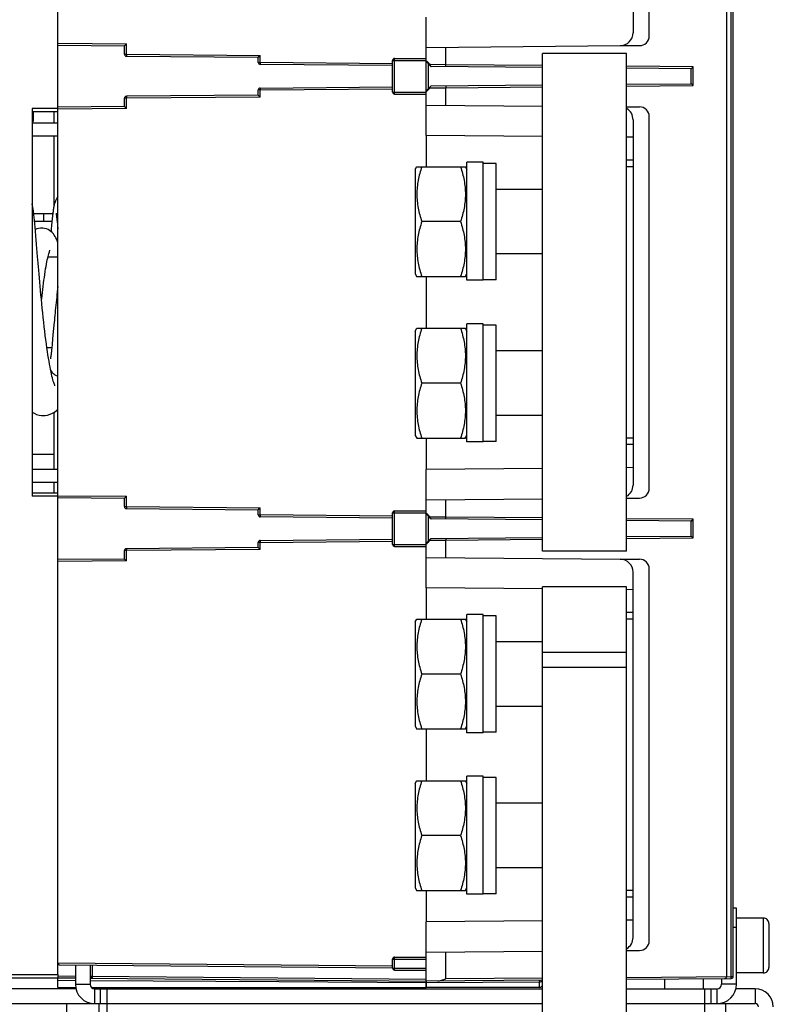
# Model space of a CAD drawing. Units: millimetres. Extents: x 3317 to 10757, y 12763 to 20559.
# Drawn here: x 4423 to 4539, y 17257 to 17409 of the extents above; entities that cross this region are included whole.
import ezdxf

# ---------------------------------------------------------------- set-up
doc = ezdxf.new("R2010")
doc.units = ezdxf.units.MM
for name, color, linetype in [('01210000031_DXF_CONTINUOUS_LINE', 7, 'Continuous'), ('01210004654_DXF_CONTINUOUS_LINE', 7, 'Continuous'), ('03010000147_DXF_CONTINUOUS_LINE', 7, 'Continuous'), ('04060000051_DXF_CONTINUOUS_LINE', 7, 'Continuous'), ('04060000256_DXF_CONTINUOUS_LINE', 7, 'Continuous'), ('46513471101_DXF_CONTINUOUS_LINE', 7, 'Continuous'), ('47013471106_DXF_CONTINUOUS_LINE', 7, 'Continuous'), ('47013471408_DXF_CONTINUOUS_LINE', 7, 'Continuous'), ('47363471116_DXF_CONTINUOUS_LINE', 7, 'Continuous'), ('47363471122_DXF_CONTINUOUS_LINE', 7, 'Continuous'), ('50513471001_DXF_CONTINUOUS_LINE', 7, 'Continuous'), ('50713471102_DXF_CONTINUOUS_LINE', 7, 'Continuous'), ('50813471101_DXF_CONTINUOUS_LINE', 7, 'Continuous'), ('58413471101_DXF_CONTINUOUS_LINE', 7, 'Continuous'), ('58413471102_DXF_CONTINUOUS_LINE', 7, 'Continuous'), ('58413471408_DXF_CONTINUOUS_LINE', 7, 'Continuous'), ('60463471102_DXF_CONTINUOUS_LINE', 7, 'Continuous'), ('62413471405_DXF_CONTINUOUS_LINE', 7, 'Continuous'), ('64263471001_DXF_CONTINUOUS_LINE', 7, 'Continuous'), ('64263471003_DXF_CONTINUOUS_LINE', 7, 'Continuous'), ('64613471001_DXF_CONTINUOUS_LINE', 7, 'Continuous'), ('65013471112_DXF_CONTINUOUS_LINE', 7, 'Continuous'), ('BASE_TER_FRODXF_CONTINUOUS_LINE', 7, 'Continuous'), ('BUSBAR_MIDDLDXF_CONTINUOUS_LINE', 7, 'Continuous'), ('BUSBAR_SIDE_DXF_CONTINUOUS_LINE', 7, 'Continuous'), ('TERMINAL_FRODXF_CONTINUOUS_LINE', 7, 'Continuous')]:
    doc.layers.add(name, color=color, linetype=linetype)

msp = doc.modelspace()

# ---------------------------------------------------------------- linework, layer by layer
at = {"layer": '01210000031_DXF_CONTINUOUS_LINE', "linetype": 'Continuous'}
for p, q in [((4503.7247, 17383.1246), (4496.5247, 17383.1246)), ((4503.7247, 17373.1246), (4496.5247, 17373.1246)), ((4503.7247, 17358.1246), (4496.5247, 17358.1246)), ((4503.7247, 17348.1246), (4496.5247, 17348.1246)), ((4503.7247, 17313.1246), (4496.5247, 17313.1246)), ((4503.7247, 17303.1246), (4496.5247, 17303.1246)), ((4503.7247, 17288.1246), (4496.5247, 17288.1246)), ((4503.7247, 17278.1246), (4496.5247, 17278.1246))]:
    msp.add_line(p, q, dxfattribs=at)
at = {"layer": '01210004654_DXF_CONTINUOUS_LINE', "linetype": 'Continuous'}
for p, q in [((4537.8747, 17270.3746), (4533.7247, 17270.3746)), ((4537.8747, 17270.3746), (4537.8747, 17261.8746)), ((4538.7247, 17269.5245), (4538.7247, 17262.7248)), ((4537.8747, 17261.8746), (4533.7247, 17261.8746))]:
    msp.add_line(p, q, dxfattribs=at)
for centre, start, end in [((4537.8747, 17269.5246), 359.998021, 90), ((4537.8747, 17262.7246), 270, 0.001979)]:
    msp.add_arc(centre, 0.85, start, end, dxfattribs=at)
at = {"layer": '03010000147_DXF_CONTINUOUS_LINE', "linetype": 'Continuous'}
for p, q in [((4484.0247, 17386.1996), (4484.2798, 17386.6415)), ((4484.0247, 17386.1996), (4484.0247, 17370.0496)), ((4484.2702, 17386.6246), (4491.7793, 17386.6246)), ((4491.7696, 17386.6415), (4492.0247, 17386.1996)), ((4491.0201, 17378.1246), (4485.0293, 17378.1246)), ((4484.0247, 17370.0496), (4484.2798, 17369.6078)), ((4484.2702, 17369.6246), (4491.7793, 17369.6246)), ((4491.7696, 17369.6078), (4492.0247, 17370.0496)), ((4484.0247, 17361.1996), (4484.2798, 17361.6415)), ((4484.0247, 17361.1996), (4484.0247, 17345.0496)), ((4484.2702, 17361.6246), (4491.7793, 17361.6246)), ((4491.7696, 17361.6415), (4492.0247, 17361.1996)), ((4491.0201, 17353.1246), (4485.0293, 17353.1246)), ((4484.0247, 17345.0496), (4484.2798, 17344.6078)), ((4491.7696, 17344.6078), (4492.0247, 17345.0496)), ((4484.2702, 17344.6246), (4491.7793, 17344.6246)), ((4484.0247, 17316.1996), (4484.2798, 17316.6415)), ((4484.0247, 17316.1996), (4484.0247, 17300.0496)), ((4484.2702, 17316.6246), (4491.7793, 17316.6246)), ((4491.7696, 17316.6415), (4492.0247, 17316.1996)), ((4491.0201, 17308.1246), (4485.0293, 17308.1246)), ((4484.0247, 17300.0496), (4484.2798, 17299.6078)), ((4484.2702, 17299.6246), (4491.7793, 17299.6246)), ((4491.7696, 17299.6078), (4492.0247, 17300.0496)), ((4484.0247, 17291.1996), (4484.2798, 17291.6415)), ((4484.0247, 17291.1996), (4484.0247, 17275.0496)), ((4484.2702, 17291.6246), (4491.7793, 17291.6246)), ((4491.7696, 17291.6415), (4492.0247, 17291.1996)), ((4491.0201, 17283.1246), (4485.0293, 17283.1246)), ((4484.0247, 17275.0496), (4484.2798, 17274.6078)), ((4491.7696, 17274.6078), (4492.0247, 17275.0496)), ((4484.2702, 17274.6246), (4491.7793, 17274.6246))]:
    msp.add_line(p, q, dxfattribs=at)
for points in [[(4485.0293, 17386.6246), (4484.8001, 17385.9372), (4484.4164, 17384.54), (4484.1972, 17382.3746), (4484.4164, 17380.2093), (4484.8001, 17378.8121), (4485.0293, 17378.1246)], [(4491.0201, 17386.6246), (4491.2493, 17385.9372), (4491.6331, 17384.54), (4491.8522, 17382.3746), (4491.6331, 17380.2093), (4491.2493, 17378.8121), (4491.0201, 17378.1246)], [(4485.0293, 17378.1246), (4484.8001, 17377.4372), (4484.4164, 17376.04), (4484.1972, 17373.8746), (4484.4164, 17371.7093), (4484.8001, 17370.3121), (4485.0293, 17369.6246)], [(4491.0201, 17378.1246), (4491.2493, 17377.4372), (4491.6331, 17376.04), (4491.8522, 17373.8746), (4491.6331, 17371.7093), (4491.2493, 17370.3121), (4491.0201, 17369.6246)], [(4485.0293, 17361.6246), (4484.8001, 17360.9372), (4484.4164, 17359.54), (4484.1972, 17357.3746), (4484.4164, 17355.2093), (4484.8001, 17353.8121), (4485.0293, 17353.1246)], [(4491.0201, 17361.6246), (4491.2493, 17360.9372), (4491.6331, 17359.54), (4491.8522, 17357.3746), (4491.6331, 17355.2093), (4491.2493, 17353.8121), (4491.0201, 17353.1246)], [(4485.0293, 17353.1246), (4484.8001, 17352.4372), (4484.4164, 17351.04), (4484.1972, 17348.8746), (4484.4164, 17346.7093), (4484.8001, 17345.3121), (4485.0293, 17344.6246)], [(4491.0201, 17353.1246), (4491.2493, 17352.4372), (4491.6331, 17351.04), (4491.8522, 17348.8746), (4491.6331, 17346.7093), (4491.2493, 17345.3121), (4491.0201, 17344.6246)], [(4485.0293, 17316.6246), (4484.8001, 17315.9372), (4484.4164, 17314.54), (4484.1972, 17312.3746), (4484.4164, 17310.2093), (4484.8001, 17308.8121), (4485.0293, 17308.1246)], [(4491.0201, 17316.6246), (4491.2493, 17315.9372), (4491.6331, 17314.54), (4491.8522, 17312.3746), (4491.6331, 17310.2093), (4491.2493, 17308.8121), (4491.0201, 17308.1246)], [(4485.0293, 17308.1246), (4484.8001, 17307.4372), (4484.4164, 17306.04), (4484.1972, 17303.8746), (4484.4164, 17301.7093), (4484.8001, 17300.3121), (4485.0293, 17299.6246)], [(4491.0201, 17308.1246), (4491.2493, 17307.4372), (4491.6331, 17306.04), (4491.8522, 17303.8746), (4491.6331, 17301.7093), (4491.2493, 17300.3121), (4491.0201, 17299.6246)], [(4485.0293, 17291.6246), (4484.8001, 17290.9372), (4484.4164, 17289.54), (4484.1972, 17287.3746), (4484.4164, 17285.2093), (4484.8001, 17283.8121), (4485.0293, 17283.1246)], [(4491.0201, 17291.6246), (4491.2493, 17290.9372), (4491.6331, 17289.54), (4491.8522, 17287.3746), (4491.6331, 17285.2093), (4491.2493, 17283.8121), (4491.0201, 17283.1246)], [(4485.0293, 17283.1246), (4484.8001, 17282.4372), (4484.4164, 17281.04), (4484.1972, 17278.8746), (4484.4164, 17276.7093), (4484.8001, 17275.3121), (4485.0293, 17274.6246)], [(4491.0201, 17283.1246), (4491.2493, 17282.4372), (4491.6331, 17281.04), (4491.8522, 17278.8746), (4491.6331, 17276.7093), (4491.2493, 17275.3121), (4491.0201, 17274.6246)]]:
    msp.add_open_spline(points, degree=3, knots=[0, 0, 0, 0, 0.25093448, 0.50000001, 0.74906554, 1, 1, 1, 1], dxfattribs=at)
at = {"layer": '04060000051_DXF_CONTINUOUS_LINE', "linetype": 'Continuous'}
for p, q in [((4494.5247, 17387.3246), (4492.0247, 17387.3246)), ((4492.0247, 17369.0527), (4492.0247, 17387.3246)), ((4494.5247, 17369.0527), (4494.5247, 17387.3246)), ((4494.5247, 17369.0527), (4492.0247, 17369.0527)), ((4494.5247, 17362.3246), (4492.0247, 17362.3246)), ((4492.0247, 17344.0527), (4492.0247, 17362.3246)), ((4494.5247, 17344.0527), (4494.5247, 17362.3246)), ((4494.5247, 17344.0527), (4492.0247, 17344.0527)), ((4494.5247, 17317.3246), (4492.0247, 17317.3246)), ((4492.0247, 17299.0527), (4492.0247, 17317.3246)), ((4494.5247, 17299.0527), (4494.5247, 17317.3246)), ((4494.5247, 17299.0527), (4492.0247, 17299.0527)), ((4494.5247, 17292.3246), (4492.0247, 17292.3246)), ((4492.0247, 17274.0527), (4492.0247, 17292.3246)), ((4494.5247, 17274.0527), (4494.5247, 17292.3246)), ((4494.5247, 17274.0527), (4492.0247, 17274.0527))]:
    msp.add_line(p, q, dxfattribs=at)
at = {"layer": '04060000256_DXF_CONTINUOUS_LINE', "linetype": 'Continuous'}
for p, q in [((4496.5247, 17387.1246), (4494.5247, 17387.1246)), ((4496.5247, 17369.1246), (4496.5247, 17387.1246)), ((4496.5247, 17369.1246), (4494.5247, 17369.1246)), ((4496.5247, 17362.1246), (4494.5247, 17362.1246)), ((4496.5247, 17344.1246), (4496.5247, 17362.1246)), ((4496.5247, 17344.1246), (4494.5247, 17344.1246)), ((4496.5247, 17317.1246), (4494.5247, 17317.1246)), ((4496.5247, 17299.1246), (4496.5247, 17317.1246)), ((4496.5247, 17299.1246), (4494.5247, 17299.1246)), ((4496.5247, 17292.1246), (4494.5247, 17292.1246)), ((4496.5247, 17274.1246), (4496.5247, 17292.1246)), ((4496.5247, 17274.1246), (4494.5247, 17274.1246))]:
    msp.add_line(p, q, dxfattribs=at)
at = {"layer": '46513471101_DXF_CONTINUOUS_LINE', "linetype": 'Continuous'}
for p, q in [((4427.9296, 17379.3246), (4424.9917, 17379.3246)), ((4426.5101, 17379.3246), (4426.5101, 17378.1246)), ((4427.8003, 17378.1246), (4425.1211, 17378.1246))]:
    msp.add_line(p, q, dxfattribs=at)
at = {"layer": '47013471106_DXF_CONTINUOUS_LINE', "linetype": 'Continuous'}
for p in [(4424.9134, 17395.1246), (4424.7247, 17393.6246)]:
    msp.add_line(p, (4424.9134, 17393.6246), dxfattribs=at)
at = {"layer": '47013471408_DXF_CONTINUOUS_LINE', "linetype": 'Continuous'}
for p, q in [((4522.5747, 17260.9462), (4522.5747, 17259.4246)), ((4528.5747, 17260.9986), (4528.5747, 17259.4246)), ((4439.5747, 17259.6246), (4439.5747, 17259.4246))]:
    msp.add_line(p, q, dxfattribs=at)
at = {"layer": '47363471116_DXF_CONTINUOUS_LINE', "linetype": 'Continuous'}
for points in [[(4426.2115, 17377.1246), (4426.0166, 17377.1159), (4425.7311, 17377.0713), (4425.4481, 17376.9885), (4425.2355, 17376.8955)], [(4428.7247, 17374.9061), (4428.7212, 17374.9163), (4428.6319, 17375.1525), (4428.5342, 17375.383), (4428.4262, 17375.6075), (4428.3061, 17375.8245), (4428.1715, 17376.0337), (4428.0195, 17376.2343), (4427.847, 17376.4249), (4427.6527, 17376.6013), (4427.4361, 17376.759), (4427.1979, 17376.8933), (4426.94, 17377.0006), (4426.6682, 17377.0762), (4426.391, 17377.1171), (4426.2105, 17377.1246)], [(4426.1886, 17365.9174), (4426.2244, 17366.2459), (4426.2763, 17366.7102), (4426.3302, 17367.1774), (4426.386, 17367.6464), (4426.4437, 17368.1156), (4426.5035, 17368.5837), (4426.5652, 17369.0479), (4426.6289, 17369.5067), (4426.694, 17369.9546), (4426.7601, 17370.3874), (4426.8265, 17370.8006), (4426.8927, 17371.1902), (4426.9582, 17371.5538), (4427.0222, 17371.8884), (4427.0846, 17372.1948), (4427.1451, 17372.4732), (4427.2035, 17372.7238), (4427.2593, 17372.9472), (4427.3123, 17373.1438), (4427.362, 17373.3141), (4427.4077, 17373.4581), (4427.4486, 17373.5765), (4427.4836, 17373.6684), (4427.4925, 17373.6905)], [(4428.7247, 17368.0774), (4428.6821, 17367.7203), (4428.6322, 17367.2897), (4428.5841, 17366.863), (4428.5376, 17366.4405), (4428.4926, 17366.0223), (4428.449, 17365.6085), (4428.4068, 17365.1989), (4428.3657, 17364.7943), (4428.326, 17364.3951), (4428.2874, 17364.0022), (4428.25, 17363.6161), (4428.2137, 17363.2374), (4428.1786, 17362.8668), (4428.1446, 17362.5048), (4428.1116, 17362.1519), (4427.962, 17360.5375)], [(4427.962, 17360.5375), (4427.9088, 17359.9681), (4427.8835, 17359.7009), (4427.859, 17359.4454), (4427.8353, 17359.2019), (4427.8125, 17358.9705), (4427.7905, 17358.7513), (4427.7692, 17358.5441), (4427.7487, 17358.3492), (4427.729, 17358.1664), (4427.71, 17357.9957), (4427.6917, 17357.8371), (4427.6743, 17357.6907), (4427.6576, 17357.5563), (4427.6417, 17357.434), (4427.6267, 17357.3235), (4427.6126, 17357.2247), (4427.5995, 17357.1376), (4427.5873, 17357.0617), (4427.5764, 17356.9974), (4427.5667, 17356.9444), (4427.5586, 17356.9033), (4427.5558, 17356.8899)], [(4427.6131, 17355.1213), (4427.6938, 17354.9969), (4427.8069, 17354.8503), (4427.9394, 17354.7071), (4428.0926, 17354.5706), (4428.266, 17354.4458), (4428.4609, 17354.3357), (4428.6773, 17354.2439), (4428.7247, 17354.23)]]:
    msp.add_lwpolyline(points, dxfattribs=at)
at = {"layer": '47363471122_DXF_CONTINUOUS_LINE', "linetype": 'Continuous'}
for p, q in [((4425.4346, 17374.5644), (4425.367, 17375.3728)), ((4425.5866, 17372.7298), (4425.4346, 17374.5644)), ((4425.6724, 17371.7003), (4425.5866, 17372.7298))]:
    msp.add_line(p, q, dxfattribs=at)
for points in [[(4428.7247, 17381.9943), (4428.676, 17381.9312), (4428.5481, 17381.7337), (4428.4452, 17381.5455), (4428.3633, 17381.3692), (4428.2998, 17381.2095), (4428.249, 17381.0621), (4428.2075, 17380.9243), (4428.1724, 17380.7924), (4428.1413, 17380.662), (4428.1132, 17380.5317), (4428.0872, 17380.3993), (4428.0627, 17380.2633), (4428.0393, 17380.1223), (4428.0164, 17379.975), (4427.9938, 17379.8196), (4427.9714, 17379.6557), (4427.949, 17379.4824), (4427.9264, 17379.2991), (4427.9037, 17379.1054), (4427.8807, 17378.901), (4427.8574, 17378.6853), (4427.8337, 17378.458), (4427.8095, 17378.2189), (4427.7849, 17377.9675), (4427.7597, 17377.7037), (4427.7339, 17377.4273), (4427.7075, 17377.1381), (4427.6804, 17376.836), (4427.6592, 17376.5954)], [(4425.367, 17375.3728), (4425.335, 17375.7507), (4425.3041, 17376.1116), (4425.2743, 17376.4558), (4425.2455, 17376.7838), (4425.2176, 17377.0959), (4425.1906, 17377.3928), (4425.1644, 17377.6747), (4425.1389, 17377.9423), (4425.1141, 17378.196), (4425.0899, 17378.4363), (4425.0662, 17378.6639), (4425.043, 17378.8792), (4425.0202, 17379.0829), (4424.9977, 17379.2756), (4424.9754, 17379.4577), (4424.9533, 17379.6298), (4424.9313, 17379.7926), (4424.9091, 17379.947), (4424.8866, 17380.0936), (4424.8636, 17380.234), (4424.8397, 17380.369), (4424.8144, 17380.501), (4424.7868, 17380.6319), (4424.7561, 17380.7639), (4424.7247, 17380.8843)], [(4428.4341, 17379.4317), (4428.4333, 17379.4348), (4428.434, 17379.4315), (4428.4384, 17379.4114), (4428.4453, 17379.3766), (4428.4542, 17379.3277), (4428.4648, 17379.2661), (4428.4766, 17379.1918), (4428.4896, 17379.1056), (4428.5036, 17379.0074), (4428.5184, 17378.8976), (4428.5341, 17378.776), (4428.5505, 17378.6427), (4428.5676, 17378.4977), (4428.5855, 17378.3409), (4428.604, 17378.172), (4428.6231, 17377.9912), (4428.643, 17377.7982), (4428.6635, 17377.593), (4428.6847, 17377.3754), (4428.7066, 17377.1453), (4428.7247, 17376.9506)], [(4428.2642, 17352.746), (4428.269, 17352.7383), (4428.2762, 17352.7261), (4428.2622, 17352.7543), (4428.232, 17352.8213), (4428.1897, 17352.9259), (4428.1384, 17353.0652), (4428.0804, 17353.2379), (4428.0175, 17353.4415), (4427.9506, 17353.6755), (4427.8809, 17353.9384), (4427.8089, 17354.2295), (4427.7352, 17354.5476), (4427.6601, 17354.8925), (4427.5839, 17355.2635), (4427.5068, 17355.6609), (4427.4288, 17356.085), (4427.35, 17356.5363), (4427.2705, 17357.0152), (4427.1902, 17357.5223), (4427.1092, 17358.0581), (4427.0275, 17358.6234), (4426.9451, 17359.2192), (4426.8623, 17359.8438), (4426.7793, 17360.4972), (4426.6966, 17361.1738), (4426.6149, 17361.8688), (4426.5345, 17362.5771), (4426.4562, 17363.2927), (4426.3801, 17364.0106), (4426.3066, 17364.7244), (4426.2359, 17365.432), (4426.1679, 17366.1301), (4426.1027, 17366.8166), (4426.0401, 17367.4896), (4425.9802, 17368.147), (4425.9229, 17368.7871), (4425.8682, 17369.4088), (4425.8159, 17370.0109), (4425.7659, 17370.5936), (4425.7181, 17371.1567), (4425.6724, 17371.7003)], [(4424.7247, 17348.66), (4425.0507, 17348.4683), (4425.4143, 17348.3104), (4425.8009, 17348.1978), (4426.1946, 17348.1365), (4426.4613, 17348.1246)], [(4426.46, 17348.1246), (4426.737, 17348.1375), (4427.131, 17348.2002), (4427.5192, 17348.3148), (4427.8847, 17348.4755), (4428.2153, 17348.6723), (4428.5098, 17348.8978), (4428.7247, 17349.1018)]]:
    msp.add_lwpolyline(points, dxfattribs=at)
at = {"layer": '50513471001_DXF_CONTINUOUS_LINE', "linetype": 'Continuous'}
for p, q in [((4533.7247, 17271.9246), (4533.2247, 17271.9246)), ((4533.7247, 17260.1246), (4533.7247, 17271.9246)), ((4533.7247, 17268.9246), (4533.2247, 17268.9246)), ((4431.4247, 17263.0985), (4431.4247, 17260.1246)), ((4433.7247, 17263.0784), (4433.7247, 17260.1246)), ((4431.4247, 17260.1246), (4433.7247, 17260.1246)), ((4531.4247, 17261.0234), (4531.4247, 17260.1246)), ((4533.7247, 17260.1246), (4531.4247, 17260.1246)), ((4431.5171, 17259.4246), (4391.0747, 17259.4246)), ((4434.4247, 17259.4246), (4503.7247, 17259.4246)), ((4434.4247, 17257.1246), (4434.4247, 17259.4246)), ((4435.3247, 17257.1246), (4435.3247, 17259.4246)), ((4436.3247, 17232.4246), (4436.3247, 17259.4246)), ((4516.7247, 17259.4246), (4530.7247, 17259.4246)), ((4528.8247, 17232.4246), (4528.8247, 17259.4246)), ((4529.8247, 17257.1246), (4529.8247, 17259.4246)), ((4530.7247, 17257.1246), (4530.7247, 17259.4246)), ((4536.6247, 17259.4246), (4533.6323, 17259.4246)), ((4536.6247, 17259.4246), (4536.6247, 17257.1246)), ((4391.0747, 17257.1246), (4436.3247, 17257.1246)), ((4436.3247, 17257.1246), (4503.7247, 17257.1246)), ((4516.7247, 17257.1246), (4528.8247, 17257.1246)), ((4528.8247, 17257.1246), (4536.6247, 17257.1246))]:
    msp.add_line(p, q, dxfattribs=at)
for centre, radius, start, end in [((4434.4247, 17260.1246), 3, 180, 270), ((4434.4247, 17260.1246), 0.7, 180, 270), ((4530.7247, 17260.1246), 3, 270, 0), ((4530.7247, 17260.1246), 0.7, 270, 0), ((4536.6247, 17256.6246), 2.8, 0, 90), ((4536.6247, 17256.6246), 0.5, 0, 90)]:
    msp.add_arc(centre, radius, start, end, dxfattribs=at)
at = {"layer": '50713471102_DXF_CONTINUOUS_LINE', "linetype": 'Continuous'}
for p, q in [((4424.7247, 17393.4246), (4428.7247, 17393.4246)), ((4424.7247, 17391.4246), (4428.7247, 17391.4246)), ((4424.7247, 17339.8246), (4428.7247, 17339.8246)), ((4424.7247, 17337.8246), (4428.7247, 17337.8246))]:
    msp.add_line(p, q, dxfattribs=at)
at = {"layer": '50813471101_DXF_CONTINUOUS_LINE', "linetype": 'Continuous'}
for p, q in [((4428.7247, 17372.6246), (4427.1804, 17372.6246)), ((4427.7775, 17358.6246), (4427.0273, 17358.6246))]:
    msp.add_line(p, q, dxfattribs=at)
at = {"layer": '58413471101_DXF_CONTINUOUS_LINE', "linetype": 'Continuous'}
msp.add_line((4428.7247, 17395.1246), (4424.7247, 17395.1246), dxfattribs=at)
at = {"layer": '58413471102_DXF_CONTINUOUS_LINE', "linetype": 'Continuous'}
msp.add_line((4428.7247, 17336.1246), (4424.7247, 17336.1246), dxfattribs=at)
at = {"layer": '58413471408_DXF_CONTINUOUS_LINE', "linetype": 'Continuous'}
for p, q in [((4430.0747, 17257.1246), (4430.0747, 17254.8246)), ((4435.0747, 17257.1246), (4435.0747, 17254.8246)), ((4532.0747, 17254.8246), (4532.0747, 17257.1246))]:
    msp.add_line(p, q, dxfattribs=at)
at = {"layer": '60463471102_DXF_CONTINUOUS_LINE', "linetype": 'Continuous'}
for p, q in [((4428.1134, 17395.1246), (4428.1134, 17393.4246)), ((4428.1134, 17391.4246), (4428.1134, 17380.5326)), ((4428.1134, 17348.6117), (4428.1134, 17339.8246)), ((4428.1134, 17337.8246), (4428.1134, 17336.1246))]:
    msp.add_line(p, q, dxfattribs=at)
at = {"layer": '62413471405_DXF_CONTINUOUS_LINE', "linetype": 'Continuous'}
for p, q in [((4441.2308, 17259.4246), (4441.2308, 17259.6246)), ((4443.2271, 17259.4246), (4443.2271, 17259.6246)), ((4444.5247, 17259.4246), (4444.5247, 17259.6246)), ((4466.1247, 17259.6246), (4466.1247, 17259.4246)), ((4467.4223, 17259.6246), (4467.4223, 17259.4246)), ((4469.4186, 17259.6246), (4469.4186, 17259.4246)), ((4471.8247, 17259.6246), (4471.8247, 17259.4246)), ((4473.8247, 17259.6246), (4473.8247, 17259.4246))]:
    msp.add_line(p, q, dxfattribs=at)
for centre, start, end in [((4441.6812, 17259.3652), 0.845121, 3.605731), ((4468.9682, 17259.3652), 176.394269, 179.154879)]:
    msp.add_arc(centre, 4.1434, start, end, dxfattribs=at)
at = {"layer": '64263471001_DXF_CONTINUOUS_LINE', "linetype": 'Continuous'}
for p, q in [((4428.7247, 17405.4221), (4428.7247, 17467.8298)), ((4428.7247, 17405.722), (4439.3221, 17405.6296)), ((4428.7247, 17405.4221), (4439.0247, 17405.3322)), ((4439.0247, 17404.0296), (4439.0247, 17405.3322)), ((4439.3221, 17404.0296), (4439.3221, 17405.6296)), ((4439.0247, 17404.0296), (4439.3221, 17404.0296)), ((4439.3221, 17404.0296), (4460.0221, 17403.8489)), ((4439.3221, 17403.7296), (4459.7247, 17403.5515)), ((4459.7247, 17402.7489), (4459.7247, 17403.5515)), ((4460.0221, 17402.7489), (4460.0221, 17403.8489)), ((4459.7247, 17402.7489), (4460.0221, 17402.7489)), ((4480.5203, 17402.57), (4460.0221, 17402.7489)), ((4480.5247, 17402.27), (4460.0221, 17402.4489)), ((4459.7247, 17397.6977), (4459.7247, 17398.5003)), ((4460.0221, 17398.5003), (4459.7247, 17398.5003)), ((4460.0221, 17398.8003), (4480.5225, 17398.9792)), ((4460.0221, 17398.5003), (4480.5251, 17398.6793)), ((4460.0221, 17397.4003), (4460.0221, 17398.5003)), ((4439.0247, 17395.9171), (4439.0247, 17397.2197)), ((4439.3221, 17397.2197), (4439.0247, 17397.2197)), ((4459.7247, 17397.6977), (4439.3221, 17397.5197)), ((4460.0221, 17397.4003), (4439.3221, 17397.2197)), ((4439.3221, 17395.6197), (4439.3221, 17397.2197)), ((4439.0247, 17395.9171), (4428.7247, 17395.8272)), ((4428.7247, 17335.4221), (4428.7247, 17395.8272)), ((4439.3221, 17395.6197), (4428.7247, 17395.5272)), ((4485.7247, 17391.4606), (4485.7247, 17386.6246)), ((4485.7247, 17369.6246), (4485.7247, 17361.6246)), ((4485.7247, 17344.6246), (4485.7247, 17339.7886)), ((4428.7247, 17335.722), (4439.3221, 17335.6296)), ((4428.7247, 17335.4221), (4439.0247, 17335.3322)), ((4439.0247, 17334.0296), (4439.0247, 17335.3322)), ((4439.3221, 17334.0296), (4439.3221, 17335.6296)), ((4439.0247, 17334.0296), (4439.3221, 17334.0296)), ((4439.3221, 17334.0296), (4460.0221, 17333.8489)), ((4439.3221, 17333.7296), (4459.7247, 17333.5515)), ((4459.7247, 17332.7489), (4459.7247, 17333.5515)), ((4460.0221, 17332.7489), (4460.0221, 17333.8489)), ((4459.7247, 17332.7489), (4460.0221, 17332.7489)), ((4480.5203, 17332.57), (4460.0221, 17332.7489)), ((4480.5247, 17332.27), (4460.0221, 17332.4489)), ((4460.0221, 17328.5003), (4459.7247, 17328.5003)), ((4459.7247, 17327.6977), (4459.7247, 17328.5003)), ((4460.0221, 17328.8003), (4480.5225, 17328.9792)), ((4460.0221, 17328.5003), (4480.5251, 17328.6793)), ((4460.0221, 17327.4003), (4460.0221, 17328.5003)), ((4439.3221, 17327.2197), (4439.0247, 17327.2197)), ((4439.0247, 17325.9171), (4439.0247, 17327.2197)), ((4459.7247, 17327.6977), (4439.3221, 17327.5197)), ((4460.0221, 17327.4003), (4439.3221, 17327.2197)), ((4439.3221, 17325.6197), (4439.3221, 17327.2197)), ((4439.0247, 17325.9171), (4428.7247, 17325.8272)), ((4428.7247, 17263.4195), (4428.7247, 17325.8272)), ((4439.3221, 17325.6197), (4428.7247, 17325.5272)), ((4485.7247, 17321.4606), (4485.7247, 17316.6246)), ((4485.7247, 17299.6246), (4485.7247, 17291.6246)), ((4485.7247, 17274.6246), (4485.7247, 17269.7886)), ((4428.7247, 17263.422), (4480.5277, 17262.97)), ((4429.0221, 17263.1195), (4480.5251, 17262.67)), ((4434.0247, 17263.0758), (4434.0247, 17261.3758)), ((4428.7247, 17261.4221), (4431.4247, 17261.3985)), ((4433.7247, 17261.3758), (4434.0247, 17261.3758)), ((4434.0247, 17261.3758), (4434.0221, 17261.0758)), ((4434.0247, 17261.3758), (4485.7247, 17260.9246)), ((4428.7247, 17261.1221), (4431.4247, 17261.0985)), ((4428.7247, 17259.6248), (4428.7247, 17261.1221)), ((4431.4282, 17260.6773), (4428.7247, 17260.6942)), ((4433.7221, 17261.0784), (4485.7247, 17260.6246)), ((4462.9226, 17260.481), (4433.7281, 17260.663)), ((4485.7247, 17260.3389), (4462.9226, 17260.481)), ((4485.7247, 17260.6059), (4485.7247, 17259.625)), ((4428.7247, 17259.6246), (4431.4692, 17259.6246)), ((4433.9358, 17259.6246), (4485.7247, 17259.6246))]:
    msp.add_line(p, q, dxfattribs=at)
for centre, start, end in [((4439.3247, 17404.0296), 180, 269.5), ((4460.0247, 17402.7489), 180, 269.5), ((4460.0247, 17398.5003), 90.5, 180), ((4439.3247, 17397.2197), 90.5, 180), ((4439.3247, 17334.0296), 180, 269.5), ((4460.0247, 17332.7489), 180, 269.5), ((4460.0247, 17328.5003), 90.5, 180), ((4439.3247, 17327.2197), 90.5, 180), ((4429.0247, 17263.4195), 180, 269.5), ((4434.0247, 17261.3758), 187.554155, 269.5)]:
    msp.add_arc(centre, 0.3, start, end, dxfattribs=at)
for points, knots in [([(4439.0247, 17405.3322), (4439.0352, 17405.3429), (4439.1331, 17405.4432), (4439.2332, 17405.5414), (4439.3221, 17405.6296)], [0, 0, 0, 0, 0.10687992, 1, 1, 1, 1]), ([(4439.3221, 17404.0296), (4439.3218, 17403.9975), (4439.3213, 17403.901), (4439.32, 17403.8044), (4439.3215, 17403.7399)], [0, 0, 0, 0, 0.33193253, 1, 1, 1, 1]), ([(4439.3215, 17403.7399), (4439.3216, 17403.7374), (4439.3226, 17403.7352), (4439.3212, 17403.7296), (4439.3221, 17403.7296)], [0, 0, 0, 0, 0.74556237, 1, 1, 1, 1]), ([(4459.7247, 17403.5515), (4459.7352, 17403.5623), (4459.8331, 17403.6625), (4459.9332, 17403.7608), (4460.0221, 17403.8489)], [0, 0, 0, 0, 0.10687992, 1, 1, 1, 1]), ([(4460.0221, 17402.7489), (4460.0218, 17402.7169), (4460.0213, 17402.6203), (4460.02, 17402.5238), (4460.0215, 17402.4593)], [0, 0, 0, 0, 0.33193253, 1, 1, 1, 1]), ([(4460.0215, 17402.4593), (4460.0216, 17402.4567), (4460.0226, 17402.4545), (4460.0212, 17402.4489), (4460.0221, 17402.4489)], [0, 0, 0, 0, 0.74556237, 1, 1, 1, 1]), ([(4460.0221, 17398.8003), (4460.0145, 17398.8003), (4460.0306, 17398.7532), (4460.0155, 17398.7075), (4460.0234, 17398.607), (4460.0218, 17398.5386), (4460.0221, 17398.5003)], [0, 0, 0, 0, 0.07622923, 0.29270962, 0.61778527, 1, 1, 1, 1]), ([(4439.3221, 17397.5197), (4439.3145, 17397.5196), (4439.3306, 17397.4725), (4439.3155, 17397.4269), (4439.3234, 17397.3263), (4439.3218, 17397.2579), (4439.3221, 17397.2197)], [0, 0, 0, 0, 0.07622923, 0.29270962, 0.61778527, 1, 1, 1, 1]), ([(4460.0221, 17397.4003), (4459.989, 17397.4332), (4459.8894, 17397.5319), (4459.7904, 17397.6311), (4459.7247, 17397.6977)], [0, 0, 0, 0, 0.33280305, 1, 1, 1, 1]), ([(4439.3221, 17395.6197), (4439.289, 17395.6525), (4439.1894, 17395.7513), (4439.0904, 17395.8505), (4439.0247, 17395.9171)], [0, 0, 0, 0, 0.33280305, 1, 1, 1, 1]), ([(4439.0247, 17335.3322), (4439.0352, 17335.3429), (4439.1331, 17335.4432), (4439.2332, 17335.5414), (4439.3221, 17335.6296)], [0, 0, 0, 0, 0.10687992, 1, 1, 1, 1]), ([(4439.3221, 17334.0296), (4439.3218, 17333.9975), (4439.3213, 17333.901), (4439.32, 17333.8044), (4439.3215, 17333.7399)], [0, 0, 0, 0, 0.33193253, 1, 1, 1, 1]), ([(4439.3215, 17333.7399), (4439.3216, 17333.7374), (4439.3226, 17333.7352), (4439.3212, 17333.7296), (4439.3221, 17333.7296)], [0, 0, 0, 0, 0.74556237, 1, 1, 1, 1]), ([(4459.7247, 17333.5515), (4459.7352, 17333.5623), (4459.8331, 17333.6625), (4459.9332, 17333.7608), (4460.0221, 17333.8489)], [0, 0, 0, 0, 0.10687992, 1, 1, 1, 1]), ([(4460.0221, 17332.7489), (4460.0218, 17332.7169), (4460.0213, 17332.6203), (4460.02, 17332.5238), (4460.0215, 17332.4593)], [0, 0, 0, 0, 0.33193253, 1, 1, 1, 1]), ([(4460.0215, 17332.4593), (4460.0216, 17332.4567), (4460.0226, 17332.4545), (4460.0212, 17332.4489), (4460.0221, 17332.4489)], [0, 0, 0, 0, 0.74556237, 1, 1, 1, 1]), ([(4460.0221, 17328.8003), (4460.0145, 17328.8003), (4460.0306, 17328.7532), (4460.0155, 17328.7075), (4460.0234, 17328.607), (4460.0218, 17328.5386), (4460.0221, 17328.5003)], [0, 0, 0, 0, 0.07622923, 0.29270962, 0.61778527, 1, 1, 1, 1]), ([(4439.3221, 17327.5197), (4439.3145, 17327.5196), (4439.3306, 17327.4725), (4439.3155, 17327.4269), (4439.3234, 17327.3263), (4439.3218, 17327.2579), (4439.3221, 17327.2197)], [0, 0, 0, 0, 0.07622923, 0.29270962, 0.61778527, 1, 1, 1, 1]), ([(4460.0221, 17327.4003), (4459.989, 17327.4332), (4459.8894, 17327.5319), (4459.7904, 17327.6311), (4459.7247, 17327.6977)], [0, 0, 0, 0, 0.33280305, 1, 1, 1, 1]), ([(4439.3221, 17325.6197), (4439.289, 17325.6525), (4439.1894, 17325.7513), (4439.0904, 17325.8505), (4439.0247, 17325.9171)], [0, 0, 0, 0, 0.33280305, 1, 1, 1, 1])]:
    msp.add_open_spline(points, degree=3, knots=knots, dxfattribs=at)
at = {"layer": '64263471003_DXF_CONTINUOUS_LINE', "linetype": 'Continuous'}
for p, q in [((4485.7247, 17391.4606), (4485.7247, 17386.6246)), ((4485.7247, 17369.6246), (4485.7247, 17361.6246)), ((4485.7247, 17344.6246), (4485.7247, 17339.7886)), ((4485.7247, 17321.4606), (4485.7247, 17316.6246)), ((4485.7247, 17299.6246), (4485.7247, 17291.6246)), ((4485.7247, 17274.6246), (4485.7247, 17269.7886)), ((4485.7247, 17259.6246), (4485.7247, 17260.5515)), ((4503.2247, 17260.4479), (4485.7247, 17260.3389)), ((4503.2247, 17259.6246), (4503.2247, 17260.4479)), ((4503.2247, 17259.6246), (4485.7247, 17259.6246))]:
    msp.add_line(p, q, dxfattribs=at)
for centre, radius, start, end in [((4483.5361, 17259.8834), 19.6967, 1.642502, 1.929505), ((4503.5367, 17260.4462), 0.312, 170.700923, 179.687099), ((4503.2247, 17260.1246), 0.5, 270, 0), ((4503.7378, 17260.3298), 0.5469, 134.836737, 138.84186)]:
    msp.add_arc(centre, radius, start, end, dxfattribs=at)
msp.add_open_spline([(4503.2073, 17260.7772), (4503.2123, 17260.7772), (4503.2079, 17260.7464), (4503.2236, 17260.6867), (4503.2197, 17260.604), (4503.2216, 17260.5466)], degree=3, knots=[0, 0, 0, 0, 0.06502729, 0.25500134, 1, 1, 1, 1], dxfattribs=at)
for points in [[(4503.2247, 17260.4479), (4503.3494, 17260.4461), (4503.4825, 17260.4904), (4503.5783, 17260.5703)], [(4503.326, 17260.6898), (4503.2786, 17260.6355), (4503.2404, 17260.5678), (4503.2288, 17260.4967)], [(4503.5783, 17260.5703), (4503.6427, 17260.6239), (4503.6938, 17260.7005), (4503.7141, 17260.7819)]]:
    msp.add_open_spline(points, degree=3, dxfattribs=at)
at = {"layer": '64613471001_DXF_CONTINUOUS_LINE', "linetype": 'Continuous'}
for p, q in [((4428.7247, 17395.8272), (4428.7247, 17405.4221)), ((4424.7247, 17395.6246), (4424.7247, 17335.6246)), ((4428.7247, 17395.6246), (4424.7247, 17395.6246)), ((4428.7247, 17335.6246), (4424.7247, 17335.6246)), ((4428.7247, 17325.8272), (4428.7247, 17335.4221)), ((4428.7247, 17261.6246), (4428.7247, 17263.4195)), ((4352.5967, 17261.6246), (4428.7247, 17261.6246)), ((4428.7247, 17261.6246), (4428.7247, 17261.1246)), ((4352.5967, 17261.1246), (4428.7247, 17261.1246))]:
    msp.add_line(p, q, dxfattribs=at)
at = {"layer": '65013471112_DXF_CONTINUOUS_LINE', "linetype": 'Continuous'}
msp.add_line((4424.7247, 17342.1246), (4428.1134, 17342.1246), dxfattribs=at)
at = {"layer": 'BASE_TER_FRODXF_CONTINUOUS_LINE', "linetype": 'Continuous'}
for p, q in [((4532.2247, 17261.3278), (4532.2247, 17469.9214)), ((4532.9247, 17261.3365), (4532.9247, 17469.9127)), ((4533.2247, 17261.3365), (4533.2247, 17469.9127)), ((4517.7247, 17463.892), (4517.7247, 17407.3572)), ((4520.2247, 17406.8572), (4520.2247, 17464.392)), ((4485.7247, 17391.4606), (4485.7247, 17409.7886)), ((4485.7247, 17405.0954), (4515.7334, 17405.3572)), ((4488.7509, 17402.4061), (4488.7509, 17405.1218)), ((4515.7334, 17405.3572), (4518.7247, 17405.3572)), ((4480.5247, 17398.1746), (4480.5247, 17403.0746)), ((4480.5247, 17403.0746), (4485.7247, 17403.0746)), ((4480.8247, 17397.8746), (4480.8247, 17403.3746)), ((4480.8247, 17403.3746), (4485.7247, 17403.3746)), ((4485.8218, 17402.8096), (4485.8427, 17402.7877)), ((4485.8427, 17402.7877), (4485.859, 17402.7702)), ((4485.859, 17402.7702), (4485.8791, 17402.7483)), ((4485.8791, 17402.7483), (4485.9163, 17402.7075)), ((4485.9163, 17402.7075), (4485.9616, 17402.6573)), ((4485.9616, 17402.6573), (4486.0149, 17402.5977)), ((4486.0149, 17402.5977), (4486.0756, 17402.5289)), ((4486.0221, 17402.5895), (4486.0221, 17398.6597)), ((4486.0756, 17402.5289), (4486.1435, 17402.4513)), ((4486.1435, 17402.4513), (4486.244, 17402.3345)), ((4486.244, 17402.3345), (4486.2981, 17402.2707)), ((4486.3649, 17402.4248), (4486.3197, 17402.4251)), ((4488.7509, 17402.4061), (4486.3649, 17402.4248)), ((4503.7247, 17401.9753), (4486.5009, 17402.1257)), ((4503.7247, 17402.2754), (4488.7509, 17402.4061)), ((4527.0273, 17402.072), (4516.7247, 17402.1619)), ((4526.7247, 17401.7746), (4516.7247, 17401.8619)), ((4526.7247, 17399.4746), (4526.7247, 17401.7746)), ((4527.0273, 17399.1772), (4527.0273, 17402.072)), ((4485.8663, 17398.4869), (4485.8498, 17398.4692)), ((4485.8862, 17398.5087), (4485.8663, 17398.4869)), ((4485.9228, 17398.549), (4485.8862, 17398.5087)), ((4485.9679, 17398.599), (4485.9228, 17398.549)), ((4486.0222, 17398.6599), (4485.9679, 17398.599)), ((4486.0865, 17398.7327), (4486.0222, 17398.6599)), ((4486.1608, 17398.818), (4486.0865, 17398.7327)), ((4486.2157, 17398.8817), (4486.1608, 17398.818)), ((4486.2748, 17398.951), (4486.2157, 17398.8817)), ((4486.3659, 17399.0596), (4486.2748, 17398.951)), ((4486.3197, 17398.8241), (4486.5462, 17398.8259)), ((4486.5009, 17399.1236), (4503.7247, 17399.2739)), ((4486.5462, 17398.8259), (4488.7509, 17398.8432)), ((4488.7509, 17398.8432), (4503.7247, 17398.9739)), ((4488.7509, 17396.1275), (4488.7509, 17398.8432)), ((4516.7247, 17399.3874), (4526.7247, 17399.4746)), ((4516.7247, 17399.0873), (4527.0273, 17399.1772)), ((4480.5247, 17398.1746), (4485.7247, 17398.1746)), ((4480.8247, 17397.8746), (4485.7247, 17397.8746)), ((4485.7247, 17396.1539), (4503.7247, 17395.9968)), ((4516.7247, 17395.892), (4518.7247, 17395.892)), ((4517.7247, 17393.892), (4517.7247, 17337.3572)), ((4520.2247, 17336.8572), (4520.2247, 17394.392)), ((4503.7247, 17391.3035), (4485.7247, 17391.4606)), ((4517.7247, 17391.1814), (4516.7247, 17391.1901)), ((4503.7247, 17339.9457), (4485.7247, 17339.7886)), ((4485.7247, 17321.4606), (4485.7247, 17339.7886)), ((4517.7247, 17340.0679), (4516.7247, 17340.0592)), ((4485.7247, 17335.0954), (4503.7247, 17335.2525)), ((4488.7509, 17332.4061), (4488.7509, 17335.1218)), ((4516.7247, 17335.3572), (4518.7247, 17335.3572)), ((4480.5247, 17333.0746), (4485.7247, 17333.0746)), ((4480.5247, 17328.1746), (4480.5247, 17333.0746)), ((4480.8247, 17333.3746), (4485.7247, 17333.3746)), ((4480.8247, 17327.8746), (4480.8247, 17333.3746)), ((4485.8218, 17332.8096), (4485.8427, 17332.7877)), ((4485.8427, 17332.7877), (4485.859, 17332.7702)), ((4485.859, 17332.7702), (4485.8791, 17332.7483)), ((4485.8791, 17332.7483), (4485.9163, 17332.7075)), ((4485.9163, 17332.7075), (4485.9616, 17332.6573)), ((4485.9616, 17332.6573), (4486.0149, 17332.5977)), ((4486.0149, 17332.5977), (4486.0756, 17332.5289)), ((4486.0221, 17332.5895), (4486.0221, 17328.6597)), ((4486.0756, 17332.5289), (4486.1435, 17332.4513)), ((4486.1435, 17332.4513), (4486.244, 17332.3345)), ((4486.244, 17332.3345), (4486.2981, 17332.2707)), ((4486.3649, 17332.4248), (4486.3197, 17332.4251)), ((4488.7509, 17332.4061), (4486.3649, 17332.4248)), ((4503.7247, 17331.9753), (4486.5009, 17332.1257)), ((4503.7247, 17332.2754), (4488.7509, 17332.4061)), ((4527.0273, 17332.072), (4516.7247, 17332.1619)), ((4526.7247, 17331.7746), (4516.7247, 17331.8619)), ((4526.7247, 17329.4746), (4526.7247, 17331.7746)), ((4527.0273, 17329.1772), (4527.0273, 17332.072)), ((4485.8663, 17328.4869), (4485.8498, 17328.4692)), ((4485.8862, 17328.5087), (4485.8663, 17328.4869)), ((4485.9228, 17328.549), (4485.8862, 17328.5087)), ((4485.9679, 17328.599), (4485.9228, 17328.549)), ((4486.0222, 17328.6599), (4485.9679, 17328.599)), ((4486.0865, 17328.7327), (4486.0222, 17328.6599)), ((4486.1608, 17328.818), (4486.0865, 17328.7327)), ((4486.2157, 17328.8817), (4486.1608, 17328.818)), ((4486.2748, 17328.951), (4486.2157, 17328.8817)), ((4486.3659, 17329.0596), (4486.2748, 17328.951)), ((4486.3197, 17328.8241), (4486.5462, 17328.8259)), ((4486.5009, 17329.1236), (4503.7247, 17329.2739)), ((4486.5462, 17328.8259), (4488.7509, 17328.8432)), ((4488.7509, 17328.8432), (4503.7247, 17328.9739)), ((4488.7509, 17326.1275), (4488.7509, 17328.8432)), ((4516.7247, 17329.3874), (4526.7247, 17329.4746)), ((4516.7247, 17329.0873), (4527.0273, 17329.1772)), ((4480.5247, 17328.1746), (4485.7247, 17328.1746)), ((4480.8247, 17327.8746), (4485.7247, 17327.8746)), ((4485.7247, 17326.1539), (4515.7334, 17325.892)), ((4515.7334, 17325.892), (4518.7247, 17325.892)), ((4517.7247, 17267.3572), (4517.7247, 17323.892)), ((4520.2247, 17266.8572), (4520.2247, 17324.392)), ((4503.7219, 17321.3036), (4485.7247, 17321.4606)), ((4517.7247, 17321.1814), (4516.7209, 17321.1901)), ((4503.7247, 17269.9457), (4485.7247, 17269.7886)), ((4485.7247, 17260.6246), (4485.7247, 17269.7886)), ((4517.7247, 17270.0679), (4516.7247, 17270.0592)), ((4480.8247, 17264.3246), (4485.7247, 17264.3246)), ((4480.8247, 17262.3246), (4480.8247, 17264.3246)), ((4485.7247, 17265.0954), (4503.7247, 17265.2525)), ((4488.7509, 17260.951), (4488.7509, 17265.1218)), ((4516.7247, 17265.3572), (4518.7247, 17265.3572)), ((4480.5247, 17264.0246), (4485.7247, 17264.0246)), ((4480.5247, 17262.6246), (4480.5247, 17264.0246)), ((4480.5247, 17262.6246), (4485.7247, 17262.6246)), ((4480.8247, 17262.3246), (4485.7247, 17262.3246)), ((4516.7247, 17261.1951), (4532.9247, 17261.3365)), ((4532.9247, 17261.3365), (4533.2247, 17261.3365)), ((4532.9273, 17261.0366), (4532.9247, 17261.3365)), ((4503.7247, 17260.7817), (4485.7247, 17260.6246)), ((4503.7247, 17261.0817), (4488.7509, 17260.951)), ((4516.7247, 17260.8952), (4532.9273, 17261.0366))]:
    msp.add_line(p, q, dxfattribs=at)
for points in [[(4486.2981, 17402.2707), (4486.3547, 17402.2032), (4486.3659, 17402.1897)], [(4485.8498, 17398.4692), (4485.8369, 17398.4553), (4485.8317, 17398.4499), (4485.8276, 17398.4456), (4485.8255, 17398.4435)], [(4486.2981, 17332.2707), (4486.3547, 17332.2032), (4486.3659, 17332.1897)], [(4485.8498, 17328.4692), (4485.8369, 17328.4553), (4485.8317, 17328.4499), (4485.8276, 17328.4456), (4485.8255, 17328.4435)]]:
    msp.add_lwpolyline(points, dxfattribs=at)
for centre, radius, start, end in [((4515.7247, 17407.3572), 2, 270.486875, 0), ((4518.7247, 17406.8572), 1.5, 270, 0), ((4480.8247, 17403.0746), 0.3, 90, 180), ((4473.9305, 17390.8906), 16.9274, 42.954067, 44.390081), ((4486.5052, 17402.3052), 0.1811, 219.679214, 229.222229), ((4473.0941, 17411.1651), 18.0892, 315.778239, 316.334769), ((4474.4185, 17409.9012), 16.2585, 316.334383, 317.053922), ((4486.5053, 17398.9439), 0.1812, 130.775795, 140.302054), ((4480.8247, 17398.1746), 0.3, 180, 270), ((4515.7247, 17393.892), 2, 0, 59.886121), ((4518.7247, 17394.392), 1.5, 0, 90), ((4515.7247, 17337.3572), 2, 300.113879, 0), ((4518.7247, 17336.8572), 1.5, 270, 0), ((4480.8247, 17333.0746), 0.3, 90, 180), ((4473.9305, 17320.8906), 16.9274, 42.954067, 44.390081), ((4486.5052, 17332.3052), 0.1811, 219.679214, 229.222229), ((4473.0941, 17341.1651), 18.0892, 315.778239, 316.334769), ((4474.4185, 17339.9012), 16.2585, 316.334383, 317.053922), ((4486.5053, 17328.9439), 0.1812, 130.775795, 140.302054), ((4480.8247, 17328.1746), 0.3, 180, 270), ((4515.7247, 17323.892), 2, 0, 89.513125), ((4518.7247, 17324.392), 1.5, 0, 90), ((4515.7247, 17267.3572), 2, 300.113879, 0), ((4518.7247, 17266.8572), 1.5, 270, 0), ((4480.8247, 17264.0246), 0.3, 90, 180), ((4480.8247, 17262.6246), 0.3, 180, 270), ((4531.9247, 17261.3278), 0.3, 270.5, 0), ((4532.9247, 17261.3365), 0.3, 270.5, 0)]:
    msp.add_arc(centre, radius, start, end, dxfattribs=at)
for points, knots in [([(4485.7261, 17403.0292), (4485.7258, 17403.0294), (4485.7255, 17403.0298), (4485.7247, 17403.0298), (4485.7247, 17403.0297)], [0, 0, 0, 0, 0.77048653, 1, 1, 1, 1]), ([(4485.7862, 17402.973), (4485.7785, 17402.9804), (4485.7585, 17402.9991), (4485.7398, 17403.0196), (4485.7261, 17403.0292)], [0, 0, 0, 0, 0.39094773, 1, 1, 1, 1]), ([(4486.0221, 17402.7297), (4485.9582, 17402.7303), (4485.827, 17402.7746), (4485.7515, 17402.8907), (4485.735, 17402.9525)], [0, 0, 0, 0, 0.49980809, 1, 1, 1, 1]), ([(4486.0267, 17402.732), (4486.0019, 17402.7574), (4485.9224, 17402.8382), (4485.8422, 17402.9186), (4485.7862, 17402.973)], [0, 0, 0, 0, 0.31237047, 1, 1, 1, 1]), ([(4488.7457, 17402.1061), (4488.7533, 17402.106), (4488.738, 17402.1534), (4488.7539, 17402.1988), (4488.7477, 17402.2995), (4488.7506, 17402.3678), (4488.7509, 17402.4061)], [0, 0, 0, 0, 0.07636142, 0.29286869, 0.61785648, 1, 1, 1, 1]), ([(4526.7247, 17401.7746), (4526.7359, 17401.7853), (4526.8379, 17401.8833), (4526.9379, 17401.9833), (4527.0273, 17402.072)], [0, 0, 0, 0, 0.10929763, 1, 1, 1, 1]), ([(4485.7247, 17398.2196), (4485.7245, 17398.2096), (4485.775, 17398.2765), (4485.8195, 17398.3016), (4485.9343, 17398.4261), (4486.0117, 17398.5018), (4486.0577, 17398.549)], [0, 0, 0, 0, 0.06363896, 0.26041935, 0.57797815, 1, 1, 1, 1]), ([(4486.0221, 17398.5195), (4485.9582, 17398.519), (4485.827, 17398.4746), (4485.7515, 17398.3586), (4485.735, 17398.2968)], [0, 0, 0, 0, 0.49980774, 1, 1, 1, 1]), ([(4488.7457, 17399.1432), (4488.7533, 17399.1433), (4488.738, 17399.0959), (4488.7539, 17399.0505), (4488.7477, 17398.9498), (4488.7506, 17398.8814), (4488.7509, 17398.8432)], [0, 0, 0, 0, 0.07636208, 0.29286986, 0.6178571, 1, 1, 1, 1]), ([(4527.0273, 17399.1772), (4526.9941, 17399.2101), (4526.8936, 17399.3097), (4526.7927, 17399.4087), (4526.7247, 17399.4746)], [0, 0, 0, 0, 0.33049919, 1, 1, 1, 1]), ([(4485.7261, 17333.0292), (4485.7258, 17333.0294), (4485.7255, 17333.0298), (4485.7247, 17333.0298), (4485.7247, 17333.0297)], [0, 0, 0, 0, 0.77048653, 1, 1, 1, 1]), ([(4485.7862, 17332.973), (4485.7785, 17332.9804), (4485.7585, 17332.9991), (4485.7398, 17333.0196), (4485.7261, 17333.0292)], [0, 0, 0, 0, 0.39094773, 1, 1, 1, 1]), ([(4486.0221, 17332.7297), (4485.9582, 17332.7303), (4485.827, 17332.7746), (4485.7515, 17332.8907), (4485.735, 17332.9525)], [0, 0, 0, 0, 0.49980809, 1, 1, 1, 1]), ([(4486.0267, 17332.732), (4486.0019, 17332.7574), (4485.9224, 17332.8382), (4485.8422, 17332.9186), (4485.7862, 17332.973)], [0, 0, 0, 0, 0.31237047, 1, 1, 1, 1]), ([(4488.7457, 17332.1061), (4488.7533, 17332.106), (4488.738, 17332.1534), (4488.7539, 17332.1988), (4488.7477, 17332.2995), (4488.7506, 17332.3678), (4488.7509, 17332.4061)], [0, 0, 0, 0, 0.07636142, 0.29286869, 0.61785648, 1, 1, 1, 1]), ([(4526.7247, 17331.7746), (4526.7359, 17331.7853), (4526.8379, 17331.8833), (4526.9379, 17331.9833), (4527.0273, 17332.072)], [0, 0, 0, 0, 0.10929763, 1, 1, 1, 1]), ([(4485.7247, 17328.2196), (4485.7245, 17328.2096), (4485.775, 17328.2765), (4485.8195, 17328.3016), (4485.9343, 17328.4261), (4486.0117, 17328.5018), (4486.0577, 17328.549)], [0, 0, 0, 0, 0.06363896, 0.26041935, 0.57797815, 1, 1, 1, 1]), ([(4486.0221, 17328.5195), (4485.9582, 17328.519), (4485.827, 17328.4746), (4485.7515, 17328.3586), (4485.735, 17328.2968)], [0, 0, 0, 0, 0.49980774, 1, 1, 1, 1]), ([(4488.7457, 17329.1432), (4488.7533, 17329.1433), (4488.738, 17329.0959), (4488.7539, 17329.0505), (4488.7477, 17328.9498), (4488.7506, 17328.8814), (4488.7509, 17328.8432)], [0, 0, 0, 0, 0.07636208, 0.29286986, 0.6178571, 1, 1, 1, 1]), ([(4527.0273, 17329.1772), (4526.9941, 17329.2101), (4526.8936, 17329.3097), (4526.7927, 17329.4087), (4526.7247, 17329.4746)], [0, 0, 0, 0, 0.33049919, 1, 1, 1, 1]), ([(4487.4407, 17260.6396), (4487.6599, 17260.6415), (4488.1051, 17260.742), (4488.5315, 17260.8797), (4488.7509, 17260.951)], [0, 0, 0, 0, 0.48731381, 1, 1, 1, 1])]:
    msp.add_open_spline(points, degree=3, knots=knots, dxfattribs=at)
for points in [[(4485.735, 17402.9525), (4485.7283, 17402.9776), (4485.7247, 17403.0037), (4485.7247, 17403.0297)], [(4486.3197, 17402.4251), (4486.3044, 17402.3466), (4486.3147, 17402.2511), (4486.3659, 17402.1896)], [(4486.387, 17402.1681), (4486.4177, 17402.1417), (4486.4604, 17402.126), (4486.5009, 17402.1257)], [(4486.3197, 17398.8241), (4486.3043, 17398.9026), (4486.3147, 17398.9981), (4486.3659, 17399.0596)], [(4486.3869, 17399.0811), (4486.4177, 17399.1076), (4486.4603, 17399.1232), (4486.5009, 17399.1236)], [(4485.735, 17398.2968), (4485.7283, 17398.2717), (4485.7247, 17398.2455), (4485.7247, 17398.2196)], [(4485.735, 17332.9525), (4485.7283, 17332.9776), (4485.7247, 17333.0037), (4485.7247, 17333.0297)], [(4486.3197, 17332.4251), (4486.3044, 17332.3466), (4486.3147, 17332.2511), (4486.3659, 17332.1896)], [(4486.387, 17332.1681), (4486.4177, 17332.1417), (4486.4604, 17332.126), (4486.5009, 17332.1257)], [(4485.735, 17328.2968), (4485.7283, 17328.2717), (4485.7247, 17328.2455), (4485.7247, 17328.2196)], [(4486.3197, 17328.8241), (4486.3043, 17328.9026), (4486.3147, 17328.9981), (4486.3659, 17329.0596)], [(4486.3869, 17329.0811), (4486.4177, 17329.1076), (4486.4603, 17329.1232), (4486.5009, 17329.1236)]]:
    msp.add_open_spline(points, degree=3, dxfattribs=at)
at = {"layer": 'BUSBAR_MIDDLDXF_CONTINUOUS_LINE', "linetype": 'Continuous'}
for p, q in [((4503.7247, 17327.1246), (4503.7247, 17404.1246)), ((4516.7247, 17404.1246), (4503.7247, 17404.1246)), ((4516.7247, 17327.1246), (4516.7247, 17404.1246)), ((4516.7247, 17327.1246), (4503.7247, 17327.1246))]:
    msp.add_line(p, q, dxfattribs=at)
at = {"layer": 'BUSBAR_SIDE_DXF_CONTINUOUS_LINE', "linetype": 'Continuous'}
for p, q in [((4516.7247, 17321.6246), (4503.7247, 17321.6246)), ((4503.7247, 17309.1246), (4503.7247, 17321.6246)), ((4516.7247, 17309.1246), (4516.7247, 17321.6246)), ((4516.7247, 17311.4678), (4503.7247, 17311.4678)), ((4516.7247, 17309.1246), (4503.7247, 17309.1246)), ((4503.7247, 17232.1246), (4503.7247, 17309.1246)), ((4516.7247, 17232.1246), (4516.7247, 17309.1246))]:
    msp.add_line(p, q, dxfattribs=at)
at = {"layer": 'TERMINAL_FRODXF_CONTINUOUS_LINE', "linetype": 'Continuous'}
for p, q in [((4517.7247, 17387.6246), (4516.7247, 17387.6246)), ((4517.7247, 17386.6246), (4516.7247, 17386.6246)), ((4517.7247, 17344.6246), (4516.7247, 17344.6246)), ((4517.7247, 17343.6246), (4516.7247, 17343.6246)), ((4517.7247, 17317.6246), (4516.7247, 17317.6246)), ((4517.7247, 17316.6246), (4516.7247, 17316.6246)), ((4517.7247, 17274.6246), (4516.7247, 17274.6246)), ((4517.7247, 17273.6246), (4516.7247, 17273.6246))]:
    msp.add_line(p, q, dxfattribs=at)

doc.saveas('drawing.dxf')
